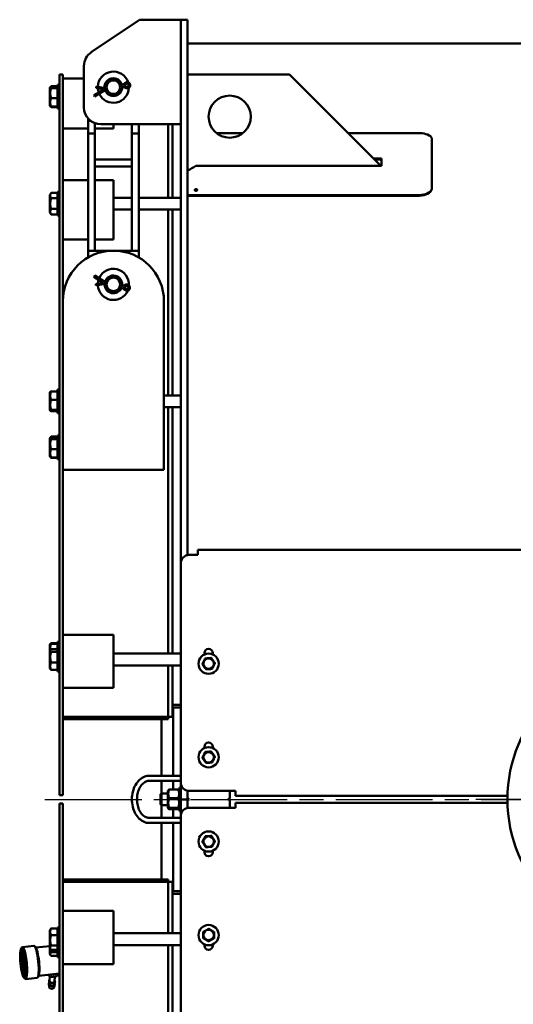
# Model space of a CAD drawing. Units: millimetres. Extents: x -7907 to 12615, y -2988 to 8910.
# Drawn here: x 4007 to 4593, y 2977 to 4146 of the extents above; entities that cross this region are included whole.
import ezdxf

# ---------------------------------------------------------------- set-up
doc = ezdxf.new("R2010")
doc.units = ezdxf.units.MM
doc.header["$LTSCALE"] = 15
doc.linetypes.add('CHAIN', pattern=[0.7087, 0.4724, -0.0591, 0.1181, -0.0591])
doc.layers.add('Видимый контур (ГОСТ)', color=7, linetype='Continuous', lineweight=50, true_color=0x004080)
doc.layers.add('Осевая линия (ГОСТ)', color=7, linetype='Continuous', lineweight=25, true_color=0x008000)
doc.layers.add('Маркер центра (ГОСТ)', color=7, linetype='Continuous', lineweight=25)

msp = doc.modelspace()

# ---------------------------------------------------------------- linework, layer by layer
at = {"layer": 'Видимый контур (ГОСТ)'}
for p, q in [((4149.1, 4145.6), (4091.9, 4107.2)), ((4198.1, 4145.6), (4149.1, 4145.6)), ((4206.1, 4145.6), (4198.1, 4145.6)), ((4198.1, 4145.6), (4198.1, 4121.4)), ((4206.1, 4145.6), (4206.1, 4121.4)), ((4198.1, 3546.4), (4198.1, 4121.4)), ((4206.1, 3546.4), (4206.1, 4121.4)), ((4206.1, 4117.4), (7831.1, 4117.4)), ((4083.1, 4090.6), (4083.1, 4041.6)), ((4058.1, 4080.6), (4054.1, 4080.6)), ((4054.1, 4080.6), (4054.1, 4056.8)), ((4058.1, 4080.6), (4058.1, 4056.8)), ((4327.1, 4080.6), (4206.1, 4080.6)), ((4435.6, 3972.1), (4327.1, 4080.6)), ((4042.8, 4064.7), (4043.2, 4065.4)), ((4043.2, 4065.4), (4043.3, 4065.7)), ((4044.1, 4066.6), (4051.6, 4066.6)), ((4044.1, 4066), (4051.6, 4066)), ((4051.6, 4068.3), (4051.6, 4040.3)), ((4051.6, 4068.3), (4054.1, 4068.3)), ((4058.1, 4075.7), (4083.1, 4075.7)), ((4097.5, 4064.8), (4097.6, 4065.2)), ((4097.6, 4065.2), (4097.8, 4066.5)), ((4106.2, 4064.9), (4097.8, 4066.5)), ((4108.1, 4065.2), (4106.2, 4064.9)), ((4115, 4075.7), (4118.1, 4075.7)), ((4118.1, 4075.6), (4118.1, 4075.7)), ((4129.9, 4069), (4127.6, 4068.6)), ((4128.1, 4064.9), (4130.5, 4065.4)), ((4132.1, 4070.8), (4129.9, 4069)), ((4129.9, 4069), (4130.4, 4067.8)), ((4130.2, 4067.2), (4133.4, 4069.4)), ((4133.9, 4066.1), (4130.2, 4067.2)), ((4130.5, 4065.4), (4130.6, 4066.7)), ((4130.5, 4065.4), (4133.2, 4064.4)), ((4042.8, 4043.8), (4042.8, 4064.7)), ((4044.1, 4064.4), (4051.6, 4064.4)), ((4054.1, 3535.8), (4054.1, 4056.8)), ((4058.1, 3811.6), (4058.1, 4056.8)), ((4095, 4056.1), (4106.6, 4063)), ((4095.2, 4055.7), (4095, 4056.1)), ((4095.8, 4054.6), (4095.2, 4055.7)), ((4095.8, 4054.6), (4106.9, 4061.2)), ((4106.6, 4063), (4097.5, 4064.8)), ((4106.2, 4064.9), (4106.2, 4063.6)), ((4106.9, 4061.2), (4106.4, 4062.5)), ((4106.9, 4061.2), (4108.9, 4061.6)), ((4118.1, 4055.6), (4118.1, 4055.1)), ((4127.1, 4061.3), (4127.7, 4061.3)), ((4042.8, 4043.8), (4043.2, 4043.2)), ((4043.2, 4043.2), (4043.3, 4042.9)), ((4044.1, 4052.7), (4051.6, 4052.7)), ((4044.1, 4042.6), (4051.6, 4042.6)), ((4044.1, 4042), (4051.6, 4042)), ((4051.6, 4040.3), (4054.1, 4040.3)), ((4088.1, 4025.6), (4088.1, 4028.4)), ((4088.1, 4025.6), (4088.1, 4020.6)), ((4091.1, 4025.6), (4088.1, 4025.6)), ((4088.1, 4020.6), (4088.1, 4010.6)), ((4096.1, 4022.9), (4096.1, 4020.6)), ((4096.1, 4020.6), (4096.1, 4010.6)), ((4103.1, 4021.6), (4198.1, 4021.6)), ((4118.1, 4021.6), (4118.1, 4016.6)), ((4140.1, 4021.6), (4140.1, 4020.6)), ((4140.1, 4020.6), (4140.1, 4010.6)), ((4148.1, 4021.6), (4148.1, 4020.6)), ((4148.1, 4020.6), (4148.1, 4010.6)), ((4183.1, 3934.4), (4183.1, 4021.6)), ((4188.1, 4021.6), (4188.1, 3934.4)), ((4058.1, 4016.6), (4088.1, 4016.6)), ((4088.1, 3930.6), (4088.1, 4010.6)), ((4088.1, 4010.6), (4096.1, 4010.6)), ((4096.1, 4016.6), (4118.1, 4016.6)), ((4096.1, 3930.6), (4096.1, 4010.6)), ((4140.1, 3930.6), (4140.1, 4010.6)), ((4140.1, 4010.6), (4148.1, 4010.6)), ((4148.1, 3930.6), (4148.1, 4010.6)), ((4271.6, 4011), (4240.6, 4011)), ((4481.1, 4011), (4396.7, 4011)), ((4496.1, 4003.8), (4496.1, 3946.6)), ((4140.1, 3979.6), (4096.1, 3979.6)), ((4436.1, 3972.1), (4216.1, 3972.1)), ((4426.9, 3980.8), (4436.1, 3980.8)), ((4436.1, 3979.9), (4427.8, 3979.9)), ((4436.1, 3972.1), (4436.1, 3980.8)), ((4140.1, 3971.6), (4096.1, 3971.6)), ((4058.1, 3955.3), (4088.1, 3955.3)), ((4096.1, 3955.3), (4118.1, 3955.3)), ((4118.1, 3954.6), (4118.1, 3955.3)), ((4118.1, 3954.6), (4118.1, 3928.5)), ((4042.8, 3937.8), (4044.1, 3940)), ((4042.8, 3916.9), (4042.8, 3937.8)), ((4044.1, 3940.1), (4051.6, 3940.1)), ((4051.6, 3941.4), (4051.6, 3913.4)), ((4051.6, 3941.4), (4054.1, 3941.4)), ((4206.1, 3937.6), (4481.1, 3937.6)), ((4206.1, 3936.8), (4481.1, 3936.8)), ((4496.1, 3946.6), (4496.1, 3945.8)), ((4044.1, 3933.8), (4051.6, 3933.8)), ((4088.1, 3930.6), (4088.1, 3871.6)), ((4096.1, 3930.6), (4096.1, 3871.6)), ((4118.1, 3934.4), (4140.1, 3934.4)), ((4118.1, 3922.9), (4118.1, 3928.5)), ((4140.1, 3930.6), (4140.1, 3871.6)), ((4148.1, 3934.4), (4198.1, 3934.4)), ((4148.1, 3930.6), (4148.1, 3871.6)), ((4042.8, 3916.9), (4044.1, 3914.7)), ((4044.1, 3921.1), (4051.6, 3921.1)), ((4044.1, 3914.7), (4051.6, 3914.7)), ((4051.6, 3913.4), (4054.1, 3913.4)), ((4118.1, 3922.9), (4118.1, 3884.7)), ((4118.1, 3920.4), (4140.1, 3920.4)), ((4148.1, 3920.4), (4198.1, 3920.4)), ((4183.1, 3699.9), (4183.1, 3920.4)), ((4188.1, 3920.4), (4188.1, 3699.9)), ((4058.1, 3884.7), (4088.1, 3884.7)), ((4096.1, 3884.7), (4118.1, 3884.7)), ((4088.1, 3871.6), (4088.1, 3863.6)), ((4148.1, 3871.6), (4088.1, 3871.6)), ((4148.1, 3863.6), (4148.1, 3871.6)), ((4095, 3840.7), (4095.3, 3841.1)), ((4106.4, 3833.5), (4095, 3840.7)), ((4095.3, 3841.1), (4096, 3842.2)), ((4106.8, 3835.3), (4096, 3842.2)), ((4097.3, 3832), (4106.4, 3833.5)), ((4097.4, 3831.5), (4097.3, 3832)), ((4097.6, 3830.3), (4097.4, 3831.5)), ((4097.6, 3830.3), (4106, 3831.7)), ((4106, 3831.7), (4106.1, 3833)), ((4106, 3831.7), (4108.1, 3831.2)), ((4106.8, 3835.3), (4106.3, 3834.1)), ((4108.6, 3834.9), (4106.8, 3835.3)), ((4127.1, 3827.3), (4129.6, 3826.8)), ((4130.3, 3830.4), (4128.1, 3830.9)), ((4129.6, 3826.8), (4130.1, 3828)), ((4129.6, 3826.8), (4131.7, 3824.9)), ((4129.9, 3828.6), (4133.7, 3829.6)), ((4133, 3826.3), (4129.9, 3828.6)), ((4133, 3831.3), (4130.3, 3830.4)), ((4130.3, 3830.4), (4130.4, 3829.1)), ((4058.1, 3731.7), (4058.1, 3811.6)), ((4178.1, 3811.6), (4178.1, 3611.6)), ((4058.1, 3535.8), (4058.1, 3731.7)), ((4042.8, 3703.3), (4043.2, 3704)), ((4042.8, 3682.4), (4042.8, 3703.3)), ((4044.1, 3704.6), (4051.6, 3704.6)), ((4051.6, 3706.9), (4051.6, 3678.9)), ((4051.6, 3706.9), (4054.1, 3706.9)), ((4044.1, 3694.6), (4051.6, 3694.6)), ((4178.1, 3699.9), (4198.1, 3699.9)), ((4042.8, 3682.4), (4043.2, 3681.8)), ((4044.1, 3682.8), (4051.6, 3682.8)), ((4044.1, 3681.1), (4051.6, 3681.1)), ((4178.1, 3685.9), (4198.1, 3685.9)), ((4183.1, 3393.5), (4183.1, 3685.9)), ((4188.1, 3685.9), (4188.1, 3393.5)), ((4051.6, 3678.9), (4054.1, 3678.9)), ((4042.8, 3648.8), (4043.8, 3650.5)), ((4042.8, 3648.8), (4043.2, 3649.5)), ((4042.8, 3648.8), (4042.8, 3648.8)), ((4042.8, 3627.9), (4042.8, 3648.8)), ((4044.1, 3651), (4051.6, 3651)), ((4044.1, 3650.3), (4051.6, 3650.3)), ((4044.1, 3648.1), (4051.6, 3648.1)), ((4051.6, 3652.3), (4051.6, 3624.3)), ((4051.6, 3652.3), (4054.1, 3652.3)), ((4044.1, 3636.1), (4051.6, 3636.1)), ((4042.8, 3627.9), (4043.2, 3627.2)), ((4043.3, 3627.1), (4043.8, 3626.2)), ((4044.1, 3626.4), (4051.6, 3626.4)), ((4044.1, 3625.7), (4051.6, 3625.7)), ((4051.6, 3624.3), (4054.1, 3624.3)), ((4178.1, 3611.6), (4058.1, 3611.6)), ((4198.1, 3546.4), (4198.1, 3520.6)), ((4206.1, 3546.4), (4206.1, 3520.6)), ((4054.1, 3535.8), (4054.1, 3509.6)), ((4058.1, 3535.8), (4058.1, 3509.6)), ((4198.1, 3500.6), (4198.1, 3520.6)), ((4206.1, 3510.4), (4206.1, 3520.6)), ((4218.1, 3511.5), (4218.1, 3516.5)), ((4218.1, 3516.5), (5674.1, 3516.5)), ((4054.1, 3275.6), (4054.1, 3509.6)), ((4058.1, 3275.6), (4058.1, 3509.6)), ((4218.1, 3510.6), (4208.1, 3510.6)), ((4218.1, 3511.5), (4218.1, 3510.6)), ((4198.1, 3500.6), (4198.1, 3240.6)), ((4058.1, 3416), (4118.1, 3416)), ((4118.1, 3412.8), (4118.1, 3416)), ((4118.1, 3412.8), (4118.1, 3366.7)), ((4042.8, 3404.1), (4043.5, 3405.3)), ((4042.8, 3404.1), (4043.1, 3404.6)), ((4042.8, 3404.1), (4042.8, 3404.1)), ((4042.8, 3396.9), (4042.8, 3404.1)), ((4044.1, 3406.1), (4051.6, 3406.1)), ((4044.1, 3405.1), (4051.6, 3405.1)), ((4051.6, 3407.6), (4051.6, 3400.5)), ((4051.6, 3407.6), (4054.1, 3407.6)), ((4051.6, 3400.5), (4051.6, 3372.5)), ((4051.6, 3400.5), (4054.1, 3400.5)), ((4042.8, 3396.9), (4043.3, 3397.8)), ((4042.8, 3376), (4042.8, 3396.9)), ((4044.1, 3398.7), (4051.6, 3398.7)), ((4044.1, 3395.5), (4051.6, 3395.5)), ((4118.1, 3393.5), (4198.1, 3393.5)), ((4226.1, 3392.5), (4226.1, 3394.1)), ((4236.1, 3394.1), (4236.1, 3392.5)), ((4042.8, 3376), (4043.3, 3375.1)), ((4044.1, 3383.2), (4051.6, 3383.2)), ((4118.1, 3379.5), (4198.1, 3379.5)), ((4183.1, 3318.6), (4183.1, 3379.5)), ((4188.1, 3379.5), (4188.1, 3318.6)), ((4044.1, 3374.2), (4051.6, 3374.2)), ((4051.6, 3372.5), (4054.1, 3372.5)), ((4118.1, 3362), (4118.1, 3366.7)), ((4058.1, 3353.1), (4118.1, 3353.1)), ((4118.1, 3362), (4118.1, 3353.1)), ((4188.1, 3332.6), (4198.1, 3332.6)), ((4198.1, 3332.6), (4188.1, 3332.6)), ((4198.1, 3329.6), (4188.1, 3329.6)), ((4189.1, 3248.6), (4189.1, 3329.6)), ((4189.1, 3329.6), (4189.1, 3248.6)), ((4058.1, 3318.6), (4183.1, 3318.6)), ((4183.1, 3315.6), (4183.1, 3318.6)), ((4188.1, 3318.6), (4183.1, 3318.6)), ((4058.1, 3315.6), (4183.1, 3315.6)), ((4175.1, 3248.6), (4175.1, 3315.6)), ((4226.1, 3281.5), (4226.1, 3283.1)), ((4236.1, 3283.1), (4236.1, 3281.5)), ((4054.1, 3275.6), (4054.1, 3225.6)), ((4058.1, 3275.6), (4058.1, 3225.6)), ((4160.7, 3248.6), (4194.9, 3248.6)), ((4196.1, 3248.6), (4194.9, 3248.6)), ((4160.7, 3242.6), (4194.9, 3242.6)), ((4175.1, 3227.6), (4175.1, 3242.6)), ((4189.1, 3232.3), (4189.1, 3242.6)), ((4189.1, 3242.6), (4189.1, 3232.3)), ((4194.9, 3242.6), (4196.1, 3242.6)), ((4198.1, 3220.6), (4198.1, 3240.6)), ((4058.1, 3225.6), (4054.1, 3225.6)), ((4174.1, 3226.6), (4175.1, 3227.6)), ((4174.1, 3214.6), (4174.1, 3226.6)), ((4175.1, 3227.6), (4175.1, 3213.6)), ((4175.1, 3227.6), (4182.7, 3227.6)), ((4182.7, 3230.7), (4183.3, 3231.7)), ((4182.7, 3230.7), (4182.7, 3210.6)), ((4195.1, 3232.3), (4184.2, 3232.3)), ((4196.6, 3230.7), (4196, 3231.7)), ((4196.6, 3234.6), (4196.6, 3206.6)), ((4196.6, 3234.6), (4198.1, 3234.6)), ((4206.1, 3220.6), (4206.1, 3230.8)), ((4206.1, 3230.8), (4206.1, 3221.6)), ((4208.1, 3230.6), (4263.1, 3230.6)), ((4256.1, 3221.6), (4256.1, 3230.6)), ((4263.1, 3230.6), (4263.1, 3229.8)), ((4263.1, 3224.8), (4263.1, 3229.8)), ((4585.6, 3224.8), (4263.1, 3224.8)), ((4054.1, 3215.6), (4058.1, 3215.6)), ((4054.1, 3165.6), (4054.1, 3215.6)), ((4058.1, 3165.6), (4058.1, 3215.6)), ((4174.1, 3214.6), (4175.1, 3213.6)), ((4175.1, 3213.6), (4182.7, 3213.6)), ((4175.1, 3198.6), (4175.1, 3213.6)), ((4195.1, 3222.1), (4184.2, 3222.1)), ((4206.1, 3220.6), (4198.1, 3220.6)), ((4198.1, 3220.6), (4206.1, 3220.6)), ((4198.1, 3220.6), (4198.1, 3200.6)), ((4206.1, 3221.6), (4208.1, 3220.6)), ((4206.1, 3220.6), (4206.1, 3210.4)), ((4208.1, 3220.6), (4206.1, 3219.6)), ((4206.1, 3219.6), (4206.1, 3210.4)), ((4254.1, 3220.6), (4256.1, 3221.6)), ((4256.1, 3219.6), (4254.1, 3220.6)), ((4256.1, 3210.6), (4256.1, 3219.6)), ((4263.1, 3216.5), (4263.1, 3211.5)), ((4585.6, 3216.5), (4263.1, 3216.5)), ((4182.7, 3210.6), (4183.3, 3209.6)), ((4195.1, 3210.4), (4184.2, 3210.4)), ((4195.1, 3209), (4184.2, 3209)), ((4189.1, 3198.6), (4189.1, 3209)), ((4189.1, 3209), (4189.1, 3198.6)), ((4196.6, 3210.6), (4196, 3209.6)), ((4196.6, 3206.6), (4198.1, 3206.6)), ((4208.1, 3210.6), (4263.1, 3210.6)), ((4263.1, 3210.6), (4263.1, 3211.5)), ((4194.9, 3198.6), (4160.7, 3198.6)), ((4194.9, 3192.6), (4160.7, 3192.6)), ((4175.1, 3125.6), (4175.1, 3192.6)), ((4189.1, 3111.6), (4189.1, 3192.6)), ((4189.1, 3192.6), (4189.1, 3111.6)), ((4196.1, 3198.6), (4194.9, 3198.6)), ((4194.9, 3192.6), (4196.1, 3192.6)), ((4198.1, 2940.6), (4198.1, 3200.6)), ((4054.1, 3165.6), (4054.1, 2931.6)), ((4058.1, 3165.6), (4058.1, 2931.6)), ((4226.1, 3159.7), (4226.1, 3158.1)), ((4236.1, 3158.1), (4236.1, 3159.7)), ((4058.1, 3125.6), (4183.1, 3125.6)), ((4183.1, 3122.6), (4058.1, 3122.6)), ((4183.1, 3122.6), (4183.1, 3125.6)), ((4183.1, 3122.6), (4183.1, 3061.8)), ((4183.1, 3122.6), (4188.1, 3122.6)), ((4188.1, 3061.8), (4188.1, 3122.6)), ((4198.1, 3111.6), (4188.1, 3111.6)), ((4198.1, 3108.6), (4188.1, 3108.6)), ((4198.1, 3108.6), (4188.1, 3108.6)), ((4118.1, 3088.2), (4058.1, 3088.2)), ((4118.1, 3079.2), (4118.1, 3088.2)), ((4118.1, 3079.2), (4118.1, 3074.5)), ((4118.1, 3028.4), (4118.1, 3074.5)), ((4042.8, 3065.3), (4043.7, 3066.7)), ((4042.8, 3044.4), (4042.8, 3065.3)), ((4044.1, 3067.4), (4051.6, 3067.4)), ((4051.6, 3068.8), (4051.6, 3040.8)), ((4051.6, 3068.8), (4054.1, 3068.8)), ((4118.1, 3061.8), (4198.1, 3061.8)), ((4044.1, 3059.7), (4051.6, 3059.7)), ((4007.6, 3035.6), (4007.7, 3038.6)), ((4007.7, 3038.6), (4007.9, 3038.3)), ((4007.9, 3038.3), (4007.7, 3035.8)), ((4008, 3040.9), (4008.1, 3041.3)), ((4008.3, 3040.9), (4008, 3040.9)), ((4008.8, 3036.3), (4008, 3040.9)), ((4008, 3035), (4008.1, 3037.4)), ((4008.1, 3041.3), (4008.8, 3039.4)), ((4008.1, 3037.4), (4008.2, 3037)), ((4008.2, 3040.6), (4008.9, 3036.6)), ((4008.4, 3040.6), (4008.2, 3040.6)), ((4008.9, 3038.5), (4008.2, 3040.6)), ((4008.5, 3042.5), (4008.7, 3042.9)), ((4008.7, 3042.5), (4008.5, 3042.5)), ((4008.8, 3039.4), (4008.5, 3042.5)), ((4008.7, 3043.8), (4009.5, 3044.9)), ((4008.7, 3042.9), (4009.5, 3038.3)), ((4008.7, 3042), (4008.9, 3038.7)), ((4008.8, 3042), (4008.7, 3042)), ((4009.4, 3038), (4008.7, 3042)), ((4008.9, 3039.4), (4008.8, 3039.4)), ((4008.9, 3038.7), (4008.9, 3038.5)), ((4009.4, 3043.3), (4009.7, 3043.1)), ((4009.7, 3038.4), (4009.4, 3043.3)), ((4009.5, 3038.3), (4009.4, 3038)), ((4010, 3042.7), (4009.6, 3042.6)), ((4009.7, 3042.5), (4009.6, 3042.6)), ((4009.6, 3042.6), (4009.7, 3040.8)), ((4009.7, 3040.8), (4009.8, 3040.7)), ((4010.1, 3040.3), (4009.7, 3040.2)), ((4009.7, 3040.2), (4009.9, 3038.3)), ((4009.9, 3040.1), (4009.7, 3040.2)), ((4009.9, 3038.4), (4009.7, 3038.4)), ((4009.9, 3038.3), (4009.7, 3038.4)), ((4009.9, 3042.7), (4009.9, 3042.9)), ((4010.1, 3042.2), (4009.9, 3042.2)), ((4010.2, 3040.7), (4009.9, 3040.6)), ((4010.1, 3040.1), (4009.9, 3040.1)), ((4010.5, 3037.9), (4009.9, 3040.1)), ((4010.1, 3045.3), (4023.8, 3046.7)), ((4010.1, 3040.3), (4010.1, 3040.7)), ((4010.1, 3040.2), (4010.7, 3037.7)), ((4010.6, 3037.9), (4010.5, 3037.9)), ((4010.7, 3037.7), (4010.5, 3037.9)), ((4011.4, 3040.1), (4011.2, 3040)), ((4025.5, 3045.6), (4024.4, 3046.4)), ((4042.8, 3046.4), (4026.1, 3044.7)), ((4042.8, 3037), (4042.8, 3044.4)), ((4042.8, 3044.4), (4043.7, 3042.9)), ((4044.1, 3047.1), (4051.6, 3047.1)), ((4044.1, 3042.2), (4051.6, 3042.2)), ((4044.1, 3039.3), (4051.6, 3039.3)), ((4051.6, 3040.8), (4054.1, 3040.8)), ((4051.6, 3040.8), (4051.6, 3033.5)), ((4118.1, 3047.8), (4198.1, 3047.8)), ((4183.1, 3047.8), (4183.1, 2755.4)), ((4188.1, 2755.4), (4188.1, 3047.8)), ((4226.1, 3048.7), (4226.1, 3047.1)), ((4236.1, 3047.1), (4236.1, 3048.7)), ((4007.8, 3035.6), (4007.6, 3035.6)), ((4008.6, 3032.4), (4007.6, 3035.6)), ((4007.6, 3033.1), (4007.7, 3033)), ((4007.8, 3028.2), (4007.6, 3033.1)), ((4007.7, 3035.8), (4008, 3035)), ((4007.7, 3033), (4007.8, 3030.9)), ((4007.8, 3030.9), (4008.7, 3029.8)), ((4008, 3028.2), (4007.8, 3028.2)), ((4008, 3028.1), (4007.8, 3028.2)), ((4008.3, 3030.2), (4007.9, 3030.1)), ((4007.9, 3030.1), (4008, 3028.1)), ((4008.7, 3029), (4007.9, 3030.1)), ((4008.2, 3035), (4008, 3035)), ((4008.2, 3037), (4008.1, 3034.6)), ((4008.1, 3034.6), (4008.5, 3033.4)), ((4008.2, 3030.2), (4008.2, 3030.4)), ((4008.7, 3029.7), (4008.3, 3030.2)), ((4008.5, 3033.4), (4008.6, 3035.9)), ((4008.6, 3033.4), (4008.5, 3033.4)), ((4008.6, 3035.9), (4008.7, 3035.5)), ((4008.7, 3035.5), (4008.6, 3032.4)), ((4008.7, 3029.8), (4008.7, 3029)), ((4008.9, 3036.6), (4008.8, 3036.3)), ((4011.9, 3035.9), (4011.6, 3035.9)), ((4012.1, 3033.3), (4012.7, 3035.4)), ((4012.4, 3033.3), (4012.1, 3033.3)), ((4012.2, 3032.6), (4012.1, 3033.3)), ((4012.7, 3034.5), (4012.2, 3032.6)), ((4012.7, 3035.4), (4012.9, 3034.3)), ((4012.8, 3034.5), (4012.7, 3034.5)), ((4012.7, 3030.1), (4012.7, 3034.5)), ((4013.1, 3030.1), (4012.7, 3030.1)), ((4012.8, 3029.2), (4012.7, 3030.1)), ((4012.9, 3034.3), (4012.8, 3030.2)), ((4012.8, 3030.2), (4013.3, 3031.9)), ((4013.4, 3031.2), (4012.8, 3029.2)), ((4013.1, 3030.2), (4012.8, 3030.2)), ((4013.3, 3031.9), (4013.4, 3031.2)), ((4042.8, 3037), (4043.5, 3035.8)), ((4044.1, 3035), (4051.6, 3035)), ((4051.6, 3033.5), (4054.1, 3033.5)), ((4118.1, 3028.4), (4118.1, 3025.2)), ((4008.7, 3021.3), (4009.2, 3023.4)), ((4008.8, 3020.6), (4008.7, 3021.3)), ((4009, 3021.3), (4008.7, 3021.3)), ((4009.3, 3022.3), (4008.8, 3020.6)), ((4009.2, 3023.4), (4009.4, 3022.5)), ((4009.2, 3018.3), (4009.3, 3022.3)), ((4009.4, 3017.2), (4009.2, 3018.3)), ((4009.3, 3018.3), (4009.2, 3018.3)), ((4009.4, 3022.5), (4009.3, 3018.1)), ((4009.4, 3022.3), (4009.3, 3022.3)), ((4009.3, 3018.1), (4009.9, 3019.9)), ((4009.7, 3018.1), (4009.3, 3018.1)), ((4010, 3019.2), (4009.4, 3017.2)), ((4009.9, 3019.9), (4010, 3019.2)), ((4010.8, 3016.7), (4010.5, 3016.6)), ((4011.4, 3014.8), (4011.6, 3014.7)), ((4012, 3012.3), (4011.4, 3014.8)), ((4011.6, 3014.7), (4012.1, 3012.4)), ((4012.3, 3012.3), (4012.2, 3014.3)), ((4012.2, 3014.3), (4012.3, 3014.2)), ((4012.3, 3014.2), (4012.7, 3009.2)), ((4012.6, 3014.2), (4012.7, 3014.5)), ((4013.4, 3009.6), (4012.6, 3014.2)), ((4012.8, 3014.2), (4012.6, 3014.2)), ((4012.7, 3014.5), (4013.4, 3010.6)), ((4013.1, 3013.9), (4013.2, 3014.1)), ((4013.4, 3010.6), (4013.1, 3013.9)), ((4013.2, 3013.9), (4013.1, 3013.9)), ((4013.2, 3016), (4013.3, 3016.2)), ((4013.9, 3012), (4013.2, 3016)), ((4013.3, 3016), (4013.2, 3016)), ((4013.2, 3014.1), (4013.9, 3012)), ((4013.3, 3016.2), (4014.1, 3011.6)), ((4013.4, 3022.8), (4013.4, 3023.5)), ((4013.4, 3023.5), (4014.2, 3022.4)), ((4014.3, 3021.6), (4013.4, 3022.8)), ((4013.9, 3022.8), (4013.4, 3022.8)), ((4013.4, 3017.1), (4013.5, 3020.1)), ((4013.5, 3016.7), (4013.4, 3017.1)), ((4013.5, 3017.1), (4013.4, 3017.1)), ((4013.5, 3020.1), (4014.5, 3016.9)), ((4013.6, 3019.1), (4013.5, 3016.7)), ((4013.9, 3017.9), (4013.6, 3019.1)), ((4013.8, 3019.1), (4013.6, 3019.1)), ((4013.8, 3015.5), (4013.9, 3017.9)), ((4014, 3015.1), (4013.8, 3015.5)), ((4014, 3015.5), (4013.8, 3015.5)), ((4013.9, 3022.8), (4013.9, 3022.8)), ((4014.3, 3022.2), (4013.9, 3022.8)), ((4014.2, 3018), (4013.9, 3017.9)), ((4014.1, 3017.6), (4014, 3015.1)), ((4014.2, 3022.4), (4014.1, 3024.5)), ((4014.1, 3024.5), (4014.2, 3024.3)), ((4014.3, 3016.7), (4014.1, 3017.6)), ((4014.3, 3017.6), (4014.1, 3017.6)), ((4014.2, 3024.3), (4014.5, 3019.4)), ((4014.3, 3022.4), (4014.2, 3022.4)), ((4014.2, 3014.3), (4014.3, 3016.7)), ((4014.3, 3013.9), (4014.2, 3014.3)), ((4014.4, 3014.3), (4014.2, 3014.3)), ((4014.4, 3019.6), (4014.3, 3021.6)), ((4014.4, 3021.6), (4014.3, 3021.6)), ((4014.5, 3016.9), (4014.3, 3013.9)), ((4014.5, 3016.7), (4014.3, 3016.7)), ((4014.5, 3019.4), (4014.4, 3019.6)), ((4014.5, 3019.6), (4014.4, 3019.6)), ((4054.1, 3013.9), (4029.6, 3011.3)), ((4118.1, 3025.2), (4058.1, 3025.2)), ((4011.3, 3012.5), (4010.9, 3012.5)), ((4012.2, 3012.4), (4012, 3012.3)), ((4012.1, 3012.4), (4012.3, 3012.3)), ((4012.5, 3011.9), (4012.1, 3011.9)), ((4012.4, 3011.8), (4012.2, 3011.9)), ((4012.5, 3012.3), (4012.3, 3012.3)), ((4012.3, 3008.6), (4013.3, 3007.7)), ((4012.5, 3011.8), (4012.4, 3011.8)), ((4012.5, 3009.9), (4012.4, 3011.8)), ((4012.4, 3010), (4012.5, 3009.9)), ((4012.7, 3009.2), (4012.4, 3009.4)), ((4012.7, 3009.9), (4012.5, 3009.9)), ((4013.9, 3011.2), (4013.3, 3013.2)), ((4013.3, 3013.2), (4013.5, 3010)), ((4013.5, 3013.2), (4013.3, 3013.2)), ((4013.5, 3010.6), (4013.4, 3010.6)), ((4013.5, 3010), (4013.4, 3009.6)), ((4014, 3012), (4013.9, 3012)), ((4014.1, 3011.6), (4013.9, 3011.2)), ((4014, 3007.5), (4027.7, 3008.9)), ((4029.1, 3010.3), (4028.2, 3009.2)), ((4044, 3009.8), (4040.5, 3012.5)), ((4042, 3001.5), (4041.8, 3005)), ((4042.3, 3005.2), (4042.8, 3010.7)), ((4044.2, 3012.6), (4043.9, 3012.8)), ((4051.2, 3010.7), (4044.2, 3009.7)), ((4051.4, 3013.5), (4044.5, 3012.5)), ((4048, 3001), (4048.8, 3004.5)), ((4048.3, 3004.7), (4048.7, 3010.4)), ((4052.5, 3013.7), (4051.4, 3010.9)), ((4041.8, 2998.3), (4041.6, 3001.5)), ((4047.8, 2997.8), (4048.5, 3001))]:
    msp.add_line(p, q, dxfattribs=at)
for centre, radius in [((4118.1, 4065.6), 10), ((4118.1, 4065.6), 8), ((4256.1, 4030.6), 25), ((4118.1, 3831.6), 10), ((4118.1, 3831.6), 8), ((4231.1, 3381.6), 12), ((4231.1, 3381.6), 6.17), ((4753.1, 3220.6), 167.5), ((4231.1, 3270.6), 12), ((4231.1, 3270.6), 6.17), ((4231.1, 3170.6), 12), ((4231.1, 3170.6), 6.18), ((4231.1, 3059.6), 12), ((4231.1, 3059.6), 6.17)]:
    msp.add_circle(centre, radius, dxfattribs=at)
for centre, radius, start, end in [((4103.1, 4090.6), 20, 123.8953, 180), ((4118.1, 4065.6), 18.5, 18.209, 178.3334), ((4118.1, 4065.6), 10.5, 16.9992, 182.8302), ((4134.4, 4067.9), 3.7, 250.9692, 128.8601), ((4134.4, 4067.9), 1.85, 254.4324, 125.397), ((4118.1, 4065.6), 18.5, 183.8078, 199.3195), ((4118.1, 4065.6), 18.5, 204.7363, 357.7652), ((4118.1, 4065.6), 10.5, 203.1557, 356.6737), ((4103.1, 4041.6), 20, 180, 270), ((4118.1, 3811.6), 60, 0, 180), ((4118.1, 3831.6), 18.5, 356.6585, 156.7829), ((4118.1, 3831.6), 18.5, 162.2573, 177.769), ((4118.1, 3831.6), 10.5, 355.4487, 161.2797), ((4118.1, 3831.6), 18.5, 183.1858, 336.2147), ((4118.1, 3831.6), 10.5, 181.6052, 335.1232), ((4134.1, 3827.8), 3.7, 229.4187, 107.3096), ((4134.1, 3827.8), 1.85, 232.8819, 103.8465), ((4208.1, 3500.6), 10, 90, 180), ((4231.1, 3394.1), 5, 0, 180), ((4231.1, 3283.1), 5, 0, 180), ((4196.1, 3245.6), 3, 48.1897, 90), ((4196.1, 3245.6), 3, 270, 311.8103), ((4208.1, 3240.6), 10, 180, 270), ((4208.1, 3200.6), 10, 90, 180), ((4196.1, 3195.6), 3, 48.1897, 90), ((4196.1, 3195.6), 3, 270, 311.8103), ((4231.1, 3158.1), 5, 180, 0), ((4231.1, 3047.1), 5, 180, 0)]:
    msp.add_arc(centre, radius, start, end, dxfattribs=at)
for centre, major_axis, ratio, start_param, end_param in [((4216.1, 3220.6), (789.9, 789.9), 0.540839, 1.075013, 1.08615), ((4012, 3026.4), (1.9, -18.9), 0.174637, 6.10488, 9.603083), ((4025.7, 3027.8), (-1.9, 18.9), 0.174637, 3.141593, 6.283185), ((4026.7, 3027.9), (1.8, -17.9), 0.174637, 0.178305, 2.963287), ((4013, 3026.5), (-1.1, 10.9), 0.174637, 0.538166, 2.603427), ((4045, 3001.5), (-3.49, 0.27), 0.712144, 5.843701, 9.864263), ((4045.3, 3005), (-3.49, 0.27), 0.712144, 5.742086, 9.965877), ((4045.3, 3005), (-2.99, 0.23), 0.712144, 0, 3.141593), ((4044.2, 3009.9), (0.299, -0.023), 0.712144, 3.974139, 5.020696), ((4044.4, 3012.7), (-0.299, 0.023), 0.712144, 0.832547, 1.879103), ((4051.1, 3010.9), (0.299, -0.023), 0.712144, 5.020696, 6.069175), ((4051.3, 3013.7), (-0.299, 0.023), 0.712144, 1.879103, 2.544619), ((4045, 3001.5), (-2.99, 0.23), 0.712144, 0.101615, 3.039978)]:
    msp.add_ellipse(centre, major_axis=major_axis, ratio=ratio, start_param=start_param, end_param=end_param, dxfattribs=at)
for major_axis in [(1.8, -17.9), (-1.1, 10.9)]:
    msp.add_ellipse((4011, 3026.3), major_axis=major_axis, ratio=0.174637, dxfattribs=at)
for points, weights in [([(4044.1, 4064.4), (4042.3, 4065.2), (4044.1, 4066)], [1.16025403784, 1.33974596216, 1.16025403784]), ([(4044.1, 4066.6), (4043.6, 4066.1), (4043.3, 4065.7)], [1.16025403784, 1.20503937376, 1.2274757787]), ([(4043.8, 4065.9), (4043.9, 4066.2), (4044.1, 4066.6)], [1.18359183108, 1.17279983799, 1.16025403784]), ([(4044.1, 4052.7), (4042.3, 4058.6), (4044.1, 4064.4)], [1.16025403784, 1.33974596216, 1.16025403784]), ([(4044.1, 4042.6), (4042.3, 4047.6), (4044.1, 4052.7)], [1.16025403784, 1.33974596216, 1.16025403784]), ([(4043.2, 4043.2), (4043.3, 4042.9), (4044.1, 4042.6)], [1.2450396834, 1.22890098614, 1.16025403784]), ([(4044.1, 4042), (4043.5, 4042.6), (4043.2, 4043.1)], [1.16025403784, 1.21701163501, 1.23787430433]), ([(4044.1, 3933.8), (4042.3, 3936.9), (4044.1, 3940.1)], [1.16025403784, 1.33974596216, 1.16025403784]), ([(4044.1, 3921.1), (4042.3, 3927.4), (4044.1, 3933.8)], [1.16025403784, 1.33974596216, 1.16025403784]), ([(4044.1, 3914.7), (4042.3, 3917.9), (4044.1, 3921.1)], [1.16025403784, 1.33974596216, 1.16025403784]), ([(4044.1, 3914.7), (4044.1, 3914.7), (4044.1, 3914.7)], [1.16206640805, 1.16116484471, 1.16025403784]), ([(4044.1, 3694.6), (4042.3, 3699.6), (4044.1, 3704.6)], [1.16025403784, 1.33974596216, 1.16025403784]), ([(4044.1, 3704.6), (4043.3, 3704.3), (4043.2, 3704)], [1.16025403784, 1.2271929348, 1.24420405988]), ([(4044.1, 3682.8), (4042.3, 3688.7), (4044.1, 3694.6)], [1.16025403784, 1.33974596216, 1.16025403784]), ([(4044.1, 3681.1), (4042.3, 3682), (4044.1, 3682.8)], [1.16025403784, 1.33974596216, 1.16025403784]), ([(4044.1, 3648.1), (4042.3, 3649.2), (4044.1, 3650.3)], [1.16025403784, 1.33974596216, 1.16025403784]), ([(4044.1, 3636.1), (4042.3, 3642.1), (4044.1, 3648.1)], [1.16025403784, 1.33974596216, 1.16025403784]), ([(4043.4, 3649.8), (4043.7, 3650.4), (4044.1, 3651)], [1.22053906191, 1.19858015719, 1.16025403784]), ([(4044.1, 3626.4), (4042.3, 3631.3), (4044.1, 3636.1)], [1.16025403784, 1.33974596216, 1.16025403784]), ([(4043.2, 3627.2), (4043.4, 3626.8), (4044.1, 3626.4)], [1.24030237881, 1.22049877386, 1.16025403784]), ([(4044.1, 3625.7), (4043.8, 3626.2), (4043.6, 3626.7)], [1.16025403784, 1.18317847817, 1.20024716797]), ([(4043.8, 3626.2), (4043.9, 3625.9), (4044.1, 3625.7)], [1.18822257386, 1.1755401145, 1.16025403784]), ([(4043.3, 3397.8), (4042.7, 3401.2), (4044.1, 3405.1)], [1.23288211871, 1.28919516203, 1.16025403784]), ([(4044.1, 3405.1), (4043.3, 3404.9), (4043.1, 3404.6)], [1.16025403784, 1.23557329216, 1.24768089957]), ([(4044.1, 3406.1), (4043.7, 3405.7), (4043.5, 3405.3)], [1.16025403784, 1.19114431587, 1.21140225731]), ([(4043.6, 3405), (4043.8, 3405.5), (4044.1, 3406.1)], [1.20104907637, 1.18371917518, 1.16025403784]), ([(4044.1, 3395.5), (4042.3, 3397.1), (4044.1, 3398.7)], [1.16025403784, 1.33974596216, 1.16025403784]), ([(4044.1, 3383.2), (4042.3, 3389.4), (4044.1, 3395.5)], [1.16025403784, 1.33974596216, 1.16025403784]), ([(4226.9, 3387.8), (4225.2, 3384.4), (4223.6, 3381)], [1.16025403784, 1.33974596216, 1.16025403784]), ([(4234.3, 3388.4), (4230.6, 3388.1), (4226.9, 3387.8)], [1.16025403784, 1.33974596216, 1.16025403784]), ([(4238.6, 3382.2), (4236.5, 3385.3), (4234.3, 3388.4)], [1.16025403784, 1.33974596216, 1.16025403784]), ([(4044.1, 3374.2), (4042.3, 3378.7), (4044.1, 3383.2)], [1.16025403784, 1.33974596216, 1.16025403784]), ([(4223.6, 3381), (4225.7, 3378), (4227.9, 3374.9)], [1.16025403784, 1.33974596216, 1.16025403784]), ([(4235.3, 3375.4), (4237, 3378.8), (4238.6, 3382.2)], [1.16025403784, 1.33974596216, 1.16025403784]), ([(4043.3, 3375.1), (4043.6, 3374.7), (4044.1, 3374.2)], [1.22917602409, 1.20676959688, 1.16025403784]), ([(4227.9, 3374.9), (4231.6, 3375.1), (4235.3, 3375.4)], [1.16025403784, 1.33974596216, 1.16025403784]), ([(4226.9, 3276.8), (4225.2, 3273.4), (4223.6, 3270)], [1.16025403784, 1.33974596216, 1.16025403784]), ([(4234.3, 3277.4), (4230.6, 3277.1), (4226.9, 3276.8)], [1.16025403784, 1.33974596216, 1.16025403784]), ([(4238.6, 3271.2), (4236.5, 3274.3), (4234.3, 3277.4)], [1.16025403784, 1.33974596216, 1.16025403784]), ([(4235.3, 3264.4), (4237, 3267.8), (4238.6, 3271.2)], [1.16025403784, 1.33974596216, 1.16025403784]), ([(4223.6, 3270), (4225.7, 3267), (4227.9, 3263.9)], [1.16025403784, 1.33974596216, 1.16025403784]), ([(4227.9, 3263.9), (4231.6, 3264.1), (4235.3, 3264.4)], [1.16025403784, 1.33974596216, 1.16025403784]), ([(4184.2, 3232.3), (4182.4, 3227.2), (4184.2, 3222.1)], [1.1834591186, 1.3665408814, 1.1834591186]), ([(4183.3, 3231.7), (4183.4, 3232), (4184.2, 3232.3)], [1.27088549772, 1.25559265178, 1.1834591186]), ([(4195.1, 3232.3), (4195.9, 3232), (4196, 3231.7)], [1.1834591186, 1.25559265178, 1.27088549772]), ([(4195.1, 3222.1), (4196.9, 3227.2), (4195.1, 3232.3)], [1.1834591186, 1.3665408814, 1.1834591186]), ([(4184.2, 3222.1), (4182.4, 3216.2), (4184.2, 3210.4)], [1.1834591186, 1.3665408814, 1.1834591186]), ([(4195.1, 3210.4), (4196.9, 3216.2), (4195.1, 3222.1)], [1.1834591186, 1.3665408814, 1.1834591186]), ([(4184.2, 3210.4), (4182.4, 3209.7), (4184.2, 3209)], [1.1834591186, 1.3665408814, 1.1834591186]), ([(4195.1, 3209), (4196.9, 3209.7), (4195.1, 3210.4)], [1.1834591186, 1.3665408814, 1.1834591186]), ([(4227.2, 3177.1), (4225.4, 3173.8), (4223.6, 3170.5)], [1.16025403784, 1.33974596216, 1.16025403784]), ([(4223.6, 3170.5), (4225.5, 3167.3), (4227.5, 3164.1)], [1.16025403784, 1.33974596216, 1.16025403784]), ([(4234.7, 3177.2), (4231, 3177.1), (4227.2, 3177.1)], [1.16025403784, 1.33974596216, 1.16025403784]), ([(4238.6, 3170.8), (4236.7, 3174), (4234.7, 3177.2)], [1.16025403784, 1.33974596216, 1.16025403784]), ([(4235, 3164.2), (4236.8, 3167.5), (4238.6, 3170.8)], [1.16025403784, 1.33974596216, 1.16025403784]), ([(4227.5, 3164.1), (4231.2, 3164.1), (4235, 3164.2)], [1.16025403784, 1.33974596216, 1.16025403784]), ([(4044.1, 3059.7), (4042.3, 3063.6), (4044.1, 3067.4)], [1.16025403784, 1.33974596216, 1.16025403784]), ([(4044.1, 3067.4), (4043.8, 3067.1), (4043.7, 3066.7)], [1.16025403784, 1.18249252464, 1.19922045382]), ([(4224.7, 3063.5), (4224.6, 3059.8), (4224.5, 3056)], [1.16025403784, 1.33974596216, 1.16025403784]), ([(4231.3, 3067.1), (4228, 3065.3), (4224.7, 3063.5)], [1.16025403784, 1.33974596216, 1.16025403784]), ([(4237.7, 3063.2), (4234.5, 3065.2), (4231.3, 3067.1)], [1.16025403784, 1.33974596216, 1.16025403784]), ([(4237.5, 3055.7), (4237.6, 3059.5), (4237.7, 3063.2)], [1.16025403784, 1.33974596216, 1.16025403784]), ([(4044.1, 3047.1), (4042.3, 3053.4), (4044.1, 3059.7)], [1.16025403784, 1.33974596216, 1.16025403784]), ([(4224.5, 3056), (4227.7, 3054.1), (4230.9, 3052.1)], [1.16025403784, 1.33974596216, 1.16025403784]), ([(4230.9, 3052.1), (4234.2, 3053.9), (4237.5, 3055.7)], [1.16025403784, 1.33974596216, 1.16025403784]), ([(4044.1, 3042.2), (4042.3, 3044.7), (4044.1, 3047.1)], [1.16025403784, 1.33974596216, 1.16025403784]), ([(4044.1, 3035), (4042.3, 3037.2), (4044.1, 3039.3)], [1.16025403784, 1.33974596216, 1.16025403784]), ([(4044.1, 3039.3), (4043.4, 3041.6), (4043.2, 3043.6)], [1.16025403784, 1.22007030693, 1.24001864256])]:
    msp.add_rational_spline(points, weights, degree=2, dxfattribs=at)
for points, degree, knots in [([(4496.1, 4003.8), (4496.1, 4005.5), (4494.9, 4007.1), (4492.8, 4008.4), (4490.6, 4009.6), (4487.6, 4010.5), (4484.3, 4010.9), (4483.2, 4011), (4482.2, 4011), (4481.1, 4011)], 3, [1.570796, 1.570796, 1.570796, 1.570796, 2.248922, 2.248922, 2.248922, 2.927866, 2.927866, 2.927866, 3.141593, 3.141593, 3.141593, 3.141593]), ([(4216.1, 3942.7), (4215.5, 3942.7), (4214.9, 3943), (4214.7, 3943.3), (4214.5, 3943.7), (4214.7, 3944.1), (4215.2, 3944.3), (4215.7, 3944.5), (4216.4, 3944.6), (4216.9, 3944.4), (4217.4, 3944.2), (4217.7, 3943.8), (4217.6, 3943.4), (4217.4, 3943.1), (4216.9, 3942.8), (4216.3, 3942.7), (4216.2, 3942.7), (4216.2, 3942.7), (4216.1, 3942.7)], 3, [-3.141593, -3.141593, -3.141593, -3.141593, -1.921179, -1.921179, -1.921179, -0.655486, -0.655486, -0.655486, 0.573746, 0.573746, 0.573746, 1.787904, 1.787904, 1.787904, 3.003388, 3.003388, 3.003388, 3.141593, 3.141593, 3.141593, 3.141593]), ([(4217.4, 3943.2), (4217.3, 3943.3), (4217.2, 3943.4), (4217, 3943.5), (4216.5, 3943.7), (4215.8, 3943.8), (4215.3, 3943.6), (4215.1, 3943.5), (4214.9, 3943.3), (4214.8, 3943.2)], 3, [-1.10131, -1.10131, -1.10131, -1.10131, -0.655359, -0.655359, -0.655359, 0.574185, 0.574185, 0.574185, 1.10131, 1.10131, 1.10131, 1.10131]), ([(4481.1, 3937.6), (4484.5, 3937.6), (4487.9, 3938.4), (4490.5, 3939.6), (4493.1, 3940.9), (4495, 3942.7), (4495.8, 3944.7), (4496, 3945.3), (4496.1, 3945.9), (4496.1, 3946.6)], 3, [1.570796, 1.570796, 1.570796, 1.570796, 2.248951, 2.248951, 2.248951, 2.927872, 2.927872, 2.927872, 3.141593, 3.141593, 3.141593, 3.141593]), ([(4496.1, 3945.8), (4496.1, 3943.8), (4494.9, 3941.8), (4492.8, 3940.2), (4490.6, 3938.6), (4487.6, 3937.5), (4484.3, 3937), (4483.2, 3936.9), (4482.2, 3936.8), (4481.1, 3936.8)], 3, [-3.141593, -3.141593, -3.141593, -3.141593, -2.463439, -2.463439, -2.463439, -1.784341, -1.784341, -1.784341, -1.570796, -1.570796, -1.570796, -1.570796]), ([(4160.7, 3192.6), (4158.6, 3192.6), (4156.5, 3193.1), (4152.4, 3194.8), (4150.5, 3196.1), (4147, 3199.4), (4145.4, 3201.6), (4142.8, 3206.4), (4141.8, 3209.1), (4140.4, 3214.8), (4140, 3217.8), (4140.1, 3223.8), (4140.4, 3226.8), (4141.9, 3232.5), (4142.9, 3235.2), (4145.7, 3240.1), (4147.3, 3242.2), (4151.1, 3245.6), (4153.2, 3246.9), (4157.1, 3248.3), (4158.9, 3248.6), (4160.7, 3248.6)], 3, [6.283185, 6.283185, 6.283185, 6.283185, 6.573872, 6.573872, 6.875672, 6.875672, 7.196874, 7.196874, 7.527972, 7.527972, 7.860792, 7.860792, 8.19354, 8.19354, 8.526353, 8.526353, 8.857234, 8.857234, 9.177115, 9.177115, 9.424778, 9.424778, 9.424778, 9.424778]), ([(4160.7, 3198.6), (4159.1, 3198.6), (4157.4, 3199.1), (4154.3, 3200.8), (4152.8, 3202), (4150.4, 3205), (4149.3, 3206.7), (4147.6, 3210.6), (4147, 3212.8), (4146.2, 3217.3), (4146, 3219.6), (4146.2, 3224.2), (4146.5, 3226.6), (4147.7, 3230.9), (4148.5, 3232.9), (4150.5, 3236.4), (4151.6, 3237.9), (4154.2, 3240.4), (4155.5, 3241.3), (4158.2, 3242.4), (4159.5, 3242.6), (4160.7, 3242.6)], 3, [6.283185, 6.283185, 6.283185, 6.283185, 6.65714, 6.65714, 6.991024, 6.991024, 7.300392, 7.300392, 7.605385, 7.605385, 7.910631, 7.910631, 8.216138, 8.216138, 8.521166, 8.521166, 8.826767, 8.826767, 9.14094, 9.14094, 9.424778, 9.424778, 9.424778, 9.424778]), ([(4012.4, 3011.9), (4012.4, 3011.9), (4012.4, 3012.2), (4012.4, 3012.3)], 2, [0.9138993, 0.9138993, 0.9138993, 1, 1.701352, 1.701352, 1.701352]), ([(4047.8, 2997.8), (4047.7, 2997.6), (4047.6, 2997.4), (4047.4, 2997), (4047.2, 2996.8), (4046.7, 2996.5), (4046.5, 2996.3), (4045.9, 2996.1), (4045.6, 2996), (4044.9, 2996), (4044.6, 2996), (4043.9, 2996.1), (4043.6, 2996.2), (4043, 2996.5), (4042.8, 2996.6), (4042.3, 2997), (4042.1, 2997.2), (4041.9, 2997.7), (4041.8, 2998), (4041.8, 2998.3), (4041.8, 2998.3), (4041.8, 2998.3)], 3, [5.64655, 5.64655, 5.64655, 5.64655, 5.92802, 5.92802, 6.229937, 6.229937, 6.556761, 6.556761, 6.894902, 6.894902, 7.234767, 7.234767, 7.57464, 7.57464, 7.913819, 7.913819, 8.245279, 8.245279, 8.552649, 8.552649, 8.584913, 8.584913, 8.584913, 8.584913])]:
    msp.add_open_spline(points, degree=degree, knots=knots, dxfattribs=at)
for points in [[(4009.7, 3043.1), (4009.8, 3043), (4009.9, 3042.8), (4010, 3042.6)], [(4009.9, 3042.2), (4009.9, 3042.3), (4009.8, 3042.5), (4009.7, 3042.5)], [(4009.8, 3040.7), (4009.9, 3040.6), (4010, 3040.7), (4010, 3040.8)], [(4010, 3041.5), (4010, 3041.7), (4010, 3042.1), (4009.9, 3042.2)], [(4010, 3042.6), (4010.1, 3042.4), (4010.2, 3041.9), (4010.2, 3041.5)], [(4010, 3040.8), (4010.1, 3040.9), (4010.1, 3041.2), (4010, 3041.5)], [(4010.2, 3041.5), (4010.2, 3040.9), (4010.2, 3040.3), (4010.1, 3040.2)], [(4010.8, 3039.6), (4010.8, 3040.1), (4010.9, 3040.6), (4011, 3040.7)], [(4010.9, 3037.6), (4010.8, 3038.1), (4010.8, 3039.1), (4010.8, 3039.6)], [(4011.3, 3035.9), (4011.2, 3036.2), (4011, 3037.1), (4010.9, 3037.6)], [(4011, 3040.7), (4011.1, 3040.8), (4011.3, 3040.4), (4011.4, 3040.1)], [(4011.4, 3039.6), (4011.2, 3040.1), (4011, 3039.9), (4011, 3039.1)], [(4011, 3039.1), (4011, 3038.3), (4011.1, 3036.8), (4011.3, 3036.3)], [(4011.3, 3040), (4011.3, 3040.2), (4011.3, 3040.3)], [(4011.4, 3040.1), (4011.6, 3039.7), (4011.8, 3038.8), (4011.8, 3038.3)], [(4011.8, 3036.8), (4011.8, 3037.6), (4011.6, 3039.1), (4011.4, 3039.6)], [(4011.8, 3038.3), (4011.9, 3037.8), (4011.9, 3036.8), (4011.9, 3036.3)], [(4011.3, 3036.3), (4011.5, 3035.8), (4011.7, 3036), (4011.8, 3036.8)], [(4011.7, 3035.2), (4011.6, 3035.2), (4011.4, 3035.5), (4011.3, 3035.9)], [(4011.9, 3036.3), (4011.9, 3035.8), (4011.8, 3035.3), (4011.7, 3035.2)], [(4011.8, 3035.9), (4011.8, 3035.9), (4011.8, 3035.9)], [(4011.9, 3035.7), (4011.8, 3035.8), (4011.8, 3035.9)], [(4010.2, 3016.2), (4010.2, 3016.7), (4010.3, 3017.3), (4010.4, 3017.3)], [(4010.3, 3014.2), (4010.2, 3014.7), (4010.1, 3015.7), (4010.2, 3016.2)], [(4010.8, 3016.2), (4010.6, 3016.7), (4010.3, 3016.5), (4010.3, 3015.7)], [(4010.3, 3015.7), (4010.3, 3014.9), (4010.5, 3013.5), (4010.7, 3012.9)], [(4010.7, 3012.5), (4010.5, 3012.9), (4010.3, 3013.7), (4010.3, 3014.2)], [(4010.4, 3017.3), (4010.4, 3017.4), (4010.6, 3017.1), (4010.8, 3016.7)], [(4010.7, 3016.7), (4010.7, 3016.8), (4010.7, 3016.9)], [(4010.8, 3016.7), (4010.9, 3016.3), (4011.1, 3015.4), (4011.2, 3014.9)], [(4011.1, 3013.4), (4011.1, 3014.2), (4010.9, 3015.7), (4010.8, 3016.2)], [(4011.2, 3014.9), (4011.2, 3014.5), (4011.3, 3013.5), (4011.3, 3013)], [(4010.7, 3012.9), (4010.9, 3012.4), (4011.1, 3012.7), (4011.1, 3013.4)], [(4011.1, 3011.8), (4011, 3011.8), (4010.8, 3012.1), (4010.7, 3012.5)], [(4011.3, 3013), (4011.3, 3012.5), (4011.2, 3011.9), (4011.1, 3011.8)], [(4011.1, 3012.5), (4011.1, 3012.5), (4011.1, 3012.5)], [(4011.2, 3012.3), (4011.2, 3012.4), (4011.1, 3012.5)], [(4011.9, 3011.1), (4011.8, 3011.6), (4011.9, 3012.2), (4012, 3012.3)], [(4012.1, 3009.9), (4012, 3010.1), (4011.9, 3010.7), (4011.9, 3011.1)], [(4012.2, 3011.9), (4012.2, 3011.9), (4012.1, 3011.9), (4012, 3011.7)], [(4012, 3011.7), (4012, 3011.6), (4012, 3011.3), (4012, 3011)], [(4012, 3011), (4012.1, 3010.8), (4012.1, 3010.5), (4012.2, 3010.3)], [(4012.4, 3009.4), (4012.3, 3009.5), (4012.2, 3009.7), (4012.1, 3009.9)], [(4012.2, 3010.3), (4012.2, 3010.2), (4012.3, 3010.1), (4012.4, 3010)], [(4012.7, 3009.7), (4012.6, 3009.8), (4012.6, 3009.9)]]:
    msp.add_open_spline(points, degree=2, dxfattribs=at)
at = {"layer": 'Маркер центра (ГОСТ)', "linetype": 'CHAIN', "ltscale": 16.226894}
msp.add_line((4958.1, 3220.6), (4548.1, 3220.6), dxfattribs=at)
at = {"layer": 'Осевая линия (ГОСТ)', "linetype": 'CHAIN', "ltscale": 16.226894}
msp.add_line((4036.9, 3220.6), (7953.8, 3220.6), dxfattribs=at)

doc.saveas('drawing.dxf')
